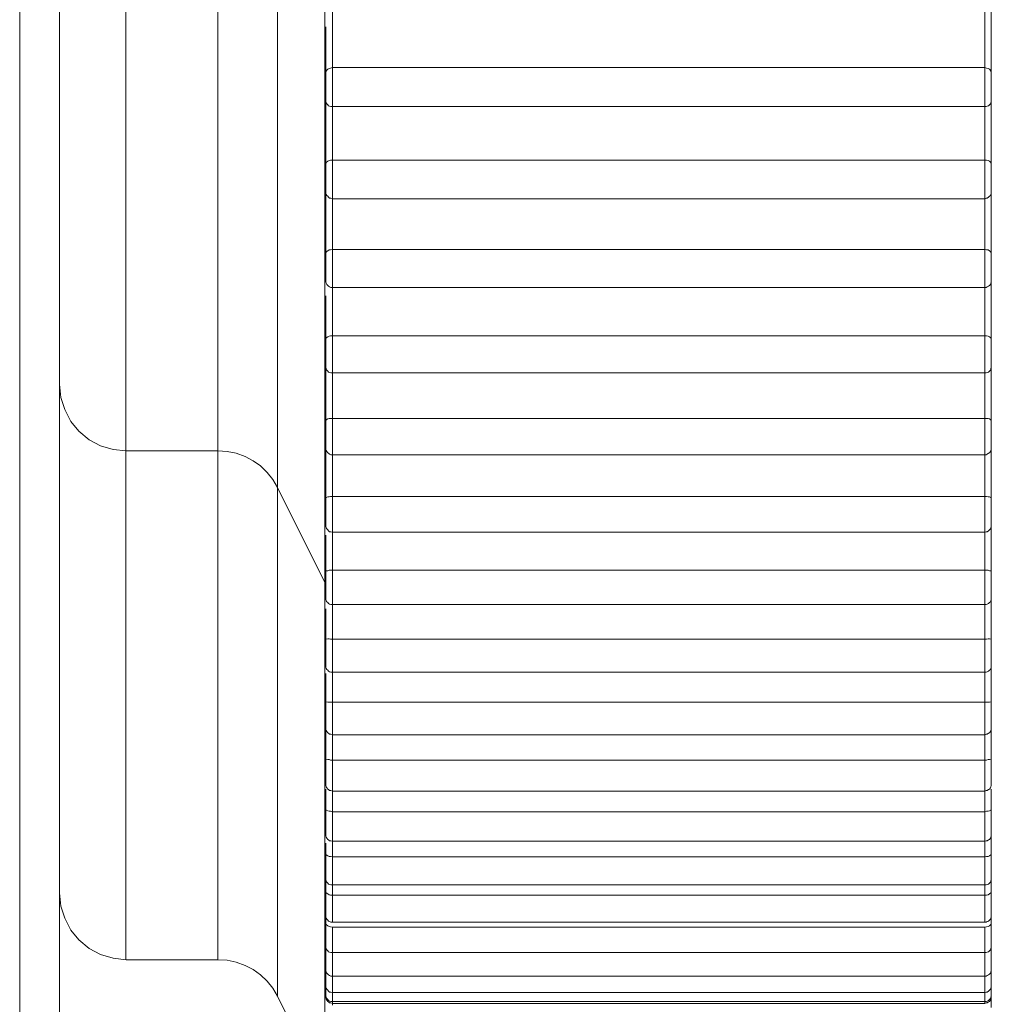
# Model space of a CAD drawing. Units: inches. Extents: x 0 to 16.5, y 0 to 11.7.
# Drawn here: x 4.3 to 4.3, y 8 to 8 of the extents above; entities that cross this region are included whole.
import ezdxf

# ---------------------------------------------------------------- set-up
doc = ezdxf.new("R2010")
doc.units = ezdxf.units.IN
doc.header["$MEASUREMENT"] = 0
doc.layers.add('Calque 1', color=7, linetype='Continuous')

msp = doc.modelspace()

# ---------------------------------------------------------------- linework, layer by layer
at = {"layer": 'Calque 1', "lineweight": 0}
for points in [[(4.252057, 7.989857), (4.252057, 8.139454)], [(4.253234, 8.139461), (4.253234, 7.98985)], [(4.255196, 8.071913), (4.255196, 8.071496), (4.255196, 8.069662), (4.255196, 8.066496), (4.255196, 8.062176), (4.255196, 8.056982), (4.255196, 8.051259), (4.255196, 8.04533), (4.255196, 8.039593), (4.255196, 8.034413), (4.255196, 8.030093), (4.255196, 8.026912), (4.255196, 8.025093), (4.255196, 8.024677)], [(4.257918, 8.024677), (4.257918, 8.025093), (4.257918, 8.026912), (4.257918, 8.030093), (4.257918, 8.034413), (4.257918, 8.039593), (4.257918, 8.04533), (4.257918, 8.051259), (4.257918, 8.056982), (4.257918, 8.062176), (4.257918, 8.066496), (4.257918, 8.069662), (4.257918, 8.071496), (4.257918, 8.071913)], [(4.259682, 8.048287), (4.259682, 8.042385), (4.259682, 8.036815), (4.259682, 8.031913), (4.259682, 8.027954), (4.259682, 8.025191), (4.259682, 8.02376), (4.259682, 8.023579)], [(4.261085, 8.020774), (4.261085, 8.021468), (4.261085, 8.023496), (4.261085, 8.026774), (4.261085, 8.031135), (4.261085, 8.036357), (4.261085, 8.042163), (4.261085, 8.048287)], [(4.28079, 8.037947), (4.28079, 8.037669), (4.28079, 8.037405), (4.28079, 8.037142), (4.28079, 8.036877), (4.28079, 8.036613), (4.28079, 8.03635), (4.28079, 8.036085), (4.28079, 8.035822)], [(4.261304, 8.037655), (4.261304, 8.037447), (4.261304, 8.037238), (4.261304, 8.037031), (4.261304, 8.036822), (4.261304, 8.036613), (4.261304, 8.036405), (4.261304, 8.036197), (4.261304, 8.036002)], [(4.280599, 8.035995), (4.280599, 8.036204), (4.280599, 8.036413), (4.280599, 8.036621), (4.280599, 8.036815), (4.280599, 8.037024), (4.280599, 8.037232), (4.280599, 8.03744), (4.280599, 8.037649)], [(4.26111, 8.035822), (4.26111, 8.036085), (4.26111, 8.03635), (4.26111, 8.036613), (4.26111, 8.036877), (4.26111, 8.037142), (4.26111, 8.037211)], [(4.26111, 8.035878), (4.26111, 8.035878), (4.26111, 8.035863), (4.26111, 8.03585), (4.26111, 8.035836)], [(4.261304, 8.036002), (4.261248, 8.035989), (4.261207, 8.035974), (4.261165, 8.035961), (4.261123, 8.035905), (4.261123, 8.035878)], [(4.261304, 8.036002), (4.280596, 8.036002)], [(4.261307, 8.035995), (4.261307, 8.035884), (4.261307, 8.035704), (4.261307, 8.035468), (4.261307, 8.035246), (4.261307, 8.035038), (4.261307, 8.034899), (4.261307, 8.034843)], [(4.280776, 8.035878), (4.280776, 8.035905), (4.280735, 8.035961), (4.280693, 8.035974), (4.280651, 8.035989), (4.280596, 8.036002)], [(4.280599, 8.034843), (4.280599, 8.034843), (4.280599, 8.034899), (4.280599, 8.035038), (4.280599, 8.035246), (4.280599, 8.035468), (4.280599, 8.035704), (4.280599, 8.035884), (4.280599, 8.035995)], [(4.28079, 8.035836), (4.28079, 8.035836), (4.28079, 8.03585), (4.28079, 8.035863), (4.28079, 8.035878)], [(4.26111, 8.035044), (4.26111, 8.035071), (4.26111, 8.035169), (4.26111, 8.035308), (4.26111, 8.035475), (4.26111, 8.035628), (4.26111, 8.035752), (4.26111, 8.035822), (4.26111, 8.035836)], [(4.28079, 8.035836), (4.28079, 8.035822), (4.28079, 8.035752), (4.28079, 8.035628), (4.28079, 8.035475), (4.28079, 8.035308), (4.28079, 8.035169), (4.28079, 8.035071), (4.28079, 8.035044)], [(4.26111, 8.033113), (4.26111, 8.033363), (4.26111, 8.033628), (4.26111, 8.033877), (4.26111, 8.034142), (4.26111, 8.034405), (4.26111, 8.034655), (4.26111, 8.034919), (4.26111, 8.035183)], [(4.26111, 8.035044), (4.26111, 8.035003), (4.261123, 8.03496), (4.261137, 8.034933), (4.261165, 8.034905), (4.261193, 8.034877), (4.261221, 8.034864), (4.261262, 8.034849), (4.261304, 8.034849)], [(4.280596, 8.034849), (4.280637, 8.034849), (4.280665, 8.034864), (4.280707, 8.034877), (4.280735, 8.034905), (4.280762, 8.034933), (4.280776, 8.03496), (4.28079, 8.035003), (4.28079, 8.035044)], [(4.28079, 8.035183), (4.28079, 8.034919), (4.28079, 8.034655), (4.28079, 8.034405), (4.28079, 8.034142), (4.28079, 8.033877), (4.28079, 8.033628), (4.28079, 8.033363), (4.28079, 8.033113)], [(4.261304, 8.034877), (4.261304, 8.034683), (4.261304, 8.034475), (4.261304, 8.034266), (4.261304, 8.034072), (4.261304, 8.033863), (4.261304, 8.033669), (4.261304, 8.033474), (4.261304, 8.033267)], [(4.261304, 8.034849), (4.280596, 8.034849)], [(4.280596, 8.033267), (4.280596, 8.033474), (4.280596, 8.033669), (4.280596, 8.033863), (4.280596, 8.034072), (4.280596, 8.034266), (4.280596, 8.034475), (4.280596, 8.034683), (4.280596, 8.034877)], [(4.261304, 8.033267), (4.261248, 8.033267), (4.261207, 8.033252), (4.261165, 8.033239), (4.261123, 8.033197), (4.26111, 8.033141)], [(4.261304, 8.033267), (4.280596, 8.033267)], [(4.261307, 8.033273), (4.261307, 8.033134), (4.261307, 8.03294), (4.261307, 8.032718), (4.261307, 8.032496), (4.261307, 8.032301), (4.261307, 8.032177), (4.261307, 8.032135)], [(4.28079, 8.033141), (4.280776, 8.033197), (4.280735, 8.033239), (4.280693, 8.033252), (4.280651, 8.033267), (4.280596, 8.033267)], [(4.280599, 8.032135), (4.280599, 8.032177), (4.280599, 8.032301), (4.280599, 8.032496), (4.280599, 8.032718), (4.280599, 8.03294), (4.280599, 8.033134), (4.280599, 8.033273)], [(4.26111, 8.033141), (4.26111, 8.033141), (4.26111, 8.033128), (4.26111, 8.033113)], [(4.26111, 8.032336), (4.26111, 8.032349), (4.26111, 8.032433), (4.26111, 8.032572), (4.26111, 8.032725), (4.26111, 8.032891), (4.26111, 8.033017), (4.26111, 8.0331), (4.26111, 8.033113)], [(4.28079, 8.033113), (4.28079, 8.033128), (4.28079, 8.033141)], [(4.28079, 8.033113), (4.28079, 8.0331), (4.28079, 8.033017), (4.28079, 8.032891), (4.28079, 8.032725), (4.28079, 8.032572), (4.28079, 8.032433), (4.28079, 8.032349), (4.28079, 8.032336)], [(4.26111, 8.030489), (4.26111, 8.030739), (4.26111, 8.030989), (4.26111, 8.031238), (4.26111, 8.031488), (4.26111, 8.031738), (4.26111, 8.031988), (4.26111, 8.032238), (4.26111, 8.032489)], [(4.28079, 8.032489), (4.28079, 8.032238), (4.28079, 8.031988), (4.28079, 8.031738), (4.28079, 8.031488), (4.28079, 8.031238), (4.28079, 8.030989), (4.28079, 8.030739), (4.28079, 8.030489)], [(4.26111, 8.032336), (4.26111, 8.032294), (4.261123, 8.032252), (4.261137, 8.032225), (4.261165, 8.032197), (4.261193, 8.032169), (4.261221, 8.032141), (4.261262, 8.032141), (4.261304, 8.032127)], [(4.261304, 8.032127), (4.280596, 8.032127)], [(4.261307, 8.032177), (4.261307, 8.031982), (4.261307, 8.031787), (4.261307, 8.031593), (4.261307, 8.031398), (4.261307, 8.031204), (4.261307, 8.03101), (4.261307, 8.030815), (4.261307, 8.030621)], [(4.280596, 8.032127), (4.280637, 8.032141), (4.280665, 8.032141), (4.280707, 8.032169), (4.280735, 8.032197), (4.280762, 8.032225), (4.280776, 8.032252), (4.28079, 8.032294), (4.28079, 8.032336)], [(4.280596, 8.030628), (4.280596, 8.030808), (4.280596, 8.031002), (4.280596, 8.031197), (4.280596, 8.031392), (4.280596, 8.031599), (4.280596, 8.031794), (4.280596, 8.031988), (4.280596, 8.032183)], [(4.261304, 8.030628), (4.261248, 8.030613), (4.261207, 8.030613), (4.261165, 8.030585), (4.261123, 8.030558), (4.26111, 8.030489)], [(4.261304, 8.030628), (4.280596, 8.030628)], [(4.28079, 8.030489), (4.28079, 8.030489), (4.280776, 8.030558), (4.280735, 8.030585), (4.280693, 8.030613), (4.280651, 8.030613), (4.280596, 8.030628)], [(4.26111, 8.029697), (4.26111, 8.029711), (4.26111, 8.029794), (4.26111, 8.029919), (4.26111, 8.030072), (4.26111, 8.030239), (4.26111, 8.030378), (4.26111, 8.030461), (4.26111, 8.030489)], [(4.261307, 8.030621), (4.261307, 8.030482), (4.261307, 8.030273), (4.261307, 8.030051), (4.261307, 8.029829), (4.261307, 8.029649), (4.261307, 8.029538), (4.261307, 8.02951)], [(4.280599, 8.02951), (4.280599, 8.029538), (4.280599, 8.029649), (4.280599, 8.029829), (4.280599, 8.030051), (4.280599, 8.030273), (4.280599, 8.030482), (4.280599, 8.030621)], [(4.28079, 8.030489), (4.28079, 8.030461), (4.28079, 8.030378), (4.28079, 8.030239), (4.28079, 8.030072), (4.28079, 8.029919), (4.28079, 8.029794), (4.28079, 8.029711), (4.28079, 8.029697)], [(4.28079, 8.029891), (4.28079, 8.029641), (4.28079, 8.029405), (4.28079, 8.029155), (4.28079, 8.028919), (4.28079, 8.028669), (4.28079, 8.028433), (4.28079, 8.028197), (4.28079, 8.027961)], [(4.26111, 8.029697), (4.26111, 8.029669), (4.261123, 8.029627), (4.261137, 8.029586), (4.261165, 8.029558), (4.261193, 8.029544), (4.261221, 8.029516), (4.261262, 8.029502), (4.261304, 8.029502)], [(4.261304, 8.029572), (4.261304, 8.029377), (4.261304, 8.029197), (4.261304, 8.029003), (4.261304, 8.028822), (4.261304, 8.028627), (4.261304, 8.028447), (4.261304, 8.028252), (4.261304, 8.028072)], [(4.261304, 8.029502), (4.280596, 8.029502)], [(4.280596, 8.029502), (4.280637, 8.029502), (4.280665, 8.029516), (4.280707, 8.029544), (4.280735, 8.029558), (4.280762, 8.029586), (4.280776, 8.029627), (4.28079, 8.029669), (4.28079, 8.029697)], [(4.280596, 8.028072), (4.280596, 8.028252), (4.280596, 8.028447), (4.280596, 8.028627), (4.280596, 8.028822), (4.280596, 8.029003), (4.280596, 8.029197), (4.280596, 8.029377), (4.280596, 8.029572)], [(4.26111, 8.027961), (4.26111, 8.028197), (4.26111, 8.028433), (4.26111, 8.028669), (4.26111, 8.028919), (4.26111, 8.029155), (4.26111, 8.029253)], [(4.261304, 8.028072), (4.261248, 8.028072), (4.261207, 8.028058), (4.261165, 8.028044), (4.261123, 8.028016), (4.26111, 8.027961)], [(4.261304, 8.028072), (4.280596, 8.028072)], [(4.261307, 8.028065), (4.261307, 8.027913), (4.261307, 8.027704), (4.261307, 8.027468), (4.261307, 8.02726), (4.261307, 8.027093), (4.261307, 8.026996), (4.261307, 8.026982)], [(4.28079, 8.027961), (4.28079, 8.027961), (4.280776, 8.028016), (4.280735, 8.028044), (4.280693, 8.028058), (4.280651, 8.028072), (4.280596, 8.028072)], [(4.280599, 8.026982), (4.280599, 8.026996), (4.280599, 8.027093), (4.280599, 8.02726), (4.280599, 8.027468), (4.280599, 8.027704), (4.280599, 8.027913), (4.280599, 8.028065)], [(4.26111, 8.027169), (4.26111, 8.027183), (4.26111, 8.027239), (4.26111, 8.027363), (4.26111, 8.027517), (4.26111, 8.027683), (4.26111, 8.027822), (4.26111, 8.027919), (4.26111, 8.027961)], [(4.28079, 8.027961), (4.28079, 8.027919), (4.28079, 8.027822), (4.28079, 8.027683), (4.28079, 8.027517), (4.28079, 8.027363), (4.28079, 8.027239), (4.28079, 8.027183), (4.28079, 8.027169)], [(4.26111, 8.025544), (4.26111, 8.025766), (4.26111, 8.026003), (4.26111, 8.026225), (4.26111, 8.02646), (4.26111, 8.026683), (4.26111, 8.026919), (4.26111, 8.027156), (4.26111, 8.027378)], [(4.26111, 8.027169), (4.26111, 8.027141), (4.261123, 8.0271), (4.261137, 8.027058), (4.261165, 8.02703), (4.261193, 8.027002), (4.261221, 8.026989), (4.261262, 8.026975), (4.261304, 8.026975)], [(4.280596, 8.026975), (4.280637, 8.026975), (4.280665, 8.026989), (4.280707, 8.027002), (4.280735, 8.02703), (4.280762, 8.027058), (4.280776, 8.0271), (4.28079, 8.027141), (4.28079, 8.027169)], [(4.28079, 8.027378), (4.28079, 8.027156), (4.28079, 8.026919), (4.28079, 8.026683), (4.28079, 8.02646), (4.28079, 8.026225), (4.28079, 8.026003), (4.28079, 8.025766), (4.28079, 8.025544)], [(4.261304, 8.027072), (4.261304, 8.026891), (4.261304, 8.026711), (4.261304, 8.02653), (4.261304, 8.026349), (4.261304, 8.026169), (4.261304, 8.025988), (4.261304, 8.025808), (4.261304, 8.025627)], [(4.261304, 8.026975), (4.280596, 8.026975)], [(4.280596, 8.025627), (4.280596, 8.025808), (4.280596, 8.025988), (4.280596, 8.026169), (4.280596, 8.026349), (4.280596, 8.02653), (4.280596, 8.026711), (4.280596, 8.026891), (4.280596, 8.027072)], [(4.253234, 8.026641), (4.253276, 8.026253), (4.253387, 8.025892), (4.253568, 8.025544), (4.253804, 8.025252), (4.25411, 8.025002), (4.254443, 8.024822), (4.254818, 8.024711), (4.255207, 8.024669)], [(4.261304, 8.025627), (4.261248, 8.025627), (4.261207, 8.025627), (4.261165, 8.025614), (4.261123, 8.025586), (4.26111, 8.025544)], [(4.26111, 8.024752), (4.26111, 8.024767), (4.26111, 8.024808), (4.26111, 8.024919), (4.26111, 8.025072), (4.26111, 8.025239), (4.26111, 8.025377), (4.26111, 8.025488), (4.26111, 8.025544)], [(4.261304, 8.025627), (4.280596, 8.025627)], [(4.261307, 8.025635), (4.261307, 8.025468), (4.261307, 8.025246), (4.261307, 8.02501), (4.261307, 8.024801), (4.261307, 8.024649), (4.261307, 8.024565)], [(4.28079, 8.025544), (4.28079, 8.025544), (4.280776, 8.025586), (4.280735, 8.025614), (4.280693, 8.025627), (4.280651, 8.025627), (4.280596, 8.025627)], [(4.280599, 8.024565), (4.280599, 8.024565), (4.280599, 8.024649), (4.280599, 8.024801), (4.280599, 8.02501), (4.280599, 8.025246), (4.280599, 8.025468), (4.280599, 8.025635)], [(4.28079, 8.025544), (4.28079, 8.025488), (4.28079, 8.025377), (4.28079, 8.025239), (4.28079, 8.025072), (4.28079, 8.024919), (4.28079, 8.024808), (4.28079, 8.024767), (4.28079, 8.024752)], [(4.26111, 8.023253), (4.26111, 8.02346), (4.26111, 8.023683), (4.26111, 8.023891), (4.26111, 8.024113), (4.26111, 8.024336), (4.26111, 8.024544), (4.26111, 8.024767), (4.26111, 8.024989)], [(4.28079, 8.024989), (4.28079, 8.024767), (4.28079, 8.024544), (4.28079, 8.024336), (4.28079, 8.024113), (4.28079, 8.023891), (4.28079, 8.023683), (4.28079, 8.02346), (4.28079, 8.023253)], [(4.255196, 8.024677), (4.255196, 8.024565), (4.255196, 8.019371), (4.255196, 8.015051), (4.255196, 8.011885), (4.255196, 8.010051), (4.255196, 8.009635)], [(4.255207, 8.024669), (4.257915, 8.024669)], [(4.257915, 8.024669), (4.258193, 8.024655), (4.258457, 8.0246), (4.25872, 8.024502), (4.258957, 8.024378), (4.259179, 8.024225), (4.259374, 8.02403), (4.25954, 8.023822), (4.259679, 8.023586)], [(4.257918, 8.009635), (4.257918, 8.010051), (4.257918, 8.011885), (4.257918, 8.015051), (4.257918, 8.019371), (4.257918, 8.024565), (4.257918, 8.024677)], [(4.26111, 8.024752), (4.26111, 8.024724), (4.261123, 8.024683), (4.261137, 8.024655), (4.261165, 8.024613), (4.261193, 8.0246), (4.261221, 8.024572), (4.261262, 8.024558), (4.261304, 8.024558)], [(4.261304, 8.024683), (4.261304, 8.024502), (4.261304, 8.024336), (4.261304, 8.024156), (4.261304, 8.023989), (4.261304, 8.023822), (4.261304, 8.023655), (4.261304, 8.023488), (4.261304, 8.023322)], [(4.261304, 8.024558), (4.280596, 8.024558)], [(4.280596, 8.024558), (4.280637, 8.024558), (4.280665, 8.024572), (4.280707, 8.0246), (4.280735, 8.024613), (4.280762, 8.024655), (4.280776, 8.024683), (4.28079, 8.024724), (4.28079, 8.024752)], [(4.280599, 8.023315), (4.280599, 8.023482), (4.280599, 8.023649), (4.280599, 8.023816), (4.280599, 8.023996), (4.280599, 8.024162), (4.280599, 8.024329), (4.280599, 8.02451), (4.280599, 8.024677)], [(4.259679, 8.023586), (4.261082, 8.02078)], [(4.259682, 8.023579), (4.259682, 8.021773), (4.259682, 8.016871), (4.259682, 8.012912), (4.259682, 8.010149), (4.259682, 8.008718), (4.259682, 8.008552)], [(4.261304, 8.023322), (4.261248, 8.023322), (4.261207, 8.023308), (4.261165, 8.023308), (4.261123, 8.023294), (4.26111, 8.023253)], [(4.26111, 8.022475), (4.26111, 8.022475), (4.26111, 8.022502), (4.26111, 8.022614), (4.26111, 8.022753), (4.26111, 8.022919), (4.26111, 8.023072), (4.26111, 8.023183), (4.26111, 8.023253)], [(4.261304, 8.023322), (4.280596, 8.023322)], [(4.261307, 8.023315), (4.261307, 8.023135), (4.261307, 8.022913), (4.261307, 8.022691), (4.261307, 8.022482), (4.261307, 8.022343), (4.261307, 8.022274)], [(4.28079, 8.023253), (4.28079, 8.023253), (4.280776, 8.023294), (4.280735, 8.023308), (4.280693, 8.023308), (4.280651, 8.023322), (4.280596, 8.023322)], [(4.280599, 8.022274), (4.280599, 8.022274), (4.280599, 8.022343), (4.280599, 8.022482), (4.280599, 8.022691), (4.280599, 8.022913), (4.280599, 8.023135), (4.280599, 8.023315)], [(4.28079, 8.023253), (4.28079, 8.023183), (4.28079, 8.023072), (4.28079, 8.022919), (4.28079, 8.022753), (4.28079, 8.022614), (4.28079, 8.022502), (4.28079, 8.022475)], [(4.26111, 8.022475), (4.26111, 8.022433), (4.261123, 8.022391), (4.261137, 8.022363), (4.261165, 8.022335), (4.261193, 8.022308), (4.261221, 8.02228), (4.261262, 8.02228), (4.261304, 8.022266)], [(4.280596, 8.022266), (4.280637, 8.02228), (4.280665, 8.02228), (4.280707, 8.022308), (4.280735, 8.022335), (4.280762, 8.022363), (4.280776, 8.022391), (4.28079, 8.022433), (4.28079, 8.022475)], [(4.28079, 8.022725), (4.28079, 8.022516), (4.28079, 8.022308), (4.28079, 8.022113), (4.28079, 8.021905), (4.28079, 8.021697), (4.28079, 8.021489), (4.28079, 8.021294), (4.28079, 8.0211)], [(4.26111, 8.0211), (4.26111, 8.021294), (4.26111, 8.021489), (4.26111, 8.021697), (4.26111, 8.021905), (4.26111, 8.022113), (4.26111, 8.022183)], [(4.261304, 8.022419), (4.261304, 8.022252), (4.261304, 8.022085), (4.261304, 8.021933), (4.261304, 8.021767), (4.261304, 8.021613), (4.261304, 8.021447), (4.261304, 8.021294), (4.261304, 8.021141)], [(4.261304, 8.022266), (4.280596, 8.022266)], [(4.280596, 8.021141), (4.280596, 8.021294), (4.280596, 8.021447), (4.280596, 8.021613), (4.280596, 8.021767), (4.280596, 8.021933), (4.280596, 8.022085), (4.280596, 8.022252), (4.280596, 8.022419)], [(4.261304, 8.021141), (4.261248, 8.021141), (4.261207, 8.021141), (4.261165, 8.021127), (4.261123, 8.021127), (4.26111, 8.0211)], [(4.26111, 8.020322), (4.26111, 8.020349), (4.26111, 8.020433), (4.26111, 8.020572), (4.26111, 8.020738), (4.26111, 8.020891), (4.26111, 8.021016), (4.26111, 8.0211)], [(4.261304, 8.021141), (4.280596, 8.021141)], [(4.261307, 8.021135), (4.261307, 8.02094), (4.261307, 8.020718), (4.261307, 8.020496), (4.261307, 8.020302), (4.261307, 8.020163), (4.261307, 8.020121)], [(4.28079, 8.0211), (4.28079, 8.0211), (4.280776, 8.021127), (4.280735, 8.021127), (4.280693, 8.021141), (4.280651, 8.021141), (4.280596, 8.021141)], [(4.280599, 8.020121), (4.280599, 8.020121), (4.280599, 8.020163), (4.280599, 8.020302), (4.280599, 8.020496), (4.280599, 8.020718), (4.280599, 8.02094), (4.280599, 8.021135)], [(4.28079, 8.0211), (4.28079, 8.021016), (4.28079, 8.020891), (4.28079, 8.020738), (4.28079, 8.020572), (4.28079, 8.020433), (4.28079, 8.020349), (4.28079, 8.020322)], [(4.261082, 8.02078), (4.261096, 8.020766), (4.261096, 8.020753), (4.261096, 8.020738), (4.26111, 8.020725), (4.26111, 8.02071), (4.26111, 8.020697), (4.26111, 8.020683)], [(4.261085, 8.005732), (4.261085, 8.006426), (4.261085, 8.008468), (4.261085, 8.011746), (4.261085, 8.016093), (4.261085, 8.020774)], [(4.28079, 8.020614), (4.28079, 8.020419), (4.28079, 8.020225), (4.28079, 8.020031), (4.28079, 8.019836), (4.28079, 8.019641), (4.28079, 8.019461), (4.28079, 8.019266), (4.28079, 8.019085)], [(4.26111, 8.020322), (4.26111, 8.02028), (4.261123, 8.020238), (4.261137, 8.020211), (4.261165, 8.020183), (4.261193, 8.020155), (4.261221, 8.020142), (4.261262, 8.020127), (4.261304, 8.020127)], [(4.261307, 8.020287), (4.261307, 8.020148), (4.261307, 8.019996), (4.261307, 8.019843), (4.261307, 8.019691), (4.261307, 8.019537), (4.261307, 8.019399), (4.261307, 8.019246), (4.261307, 8.019107)], [(4.280596, 8.020127), (4.280637, 8.020127), (4.280665, 8.020142), (4.280707, 8.020155), (4.280735, 8.020183), (4.280762, 8.020211), (4.280776, 8.020238), (4.28079, 8.02028), (4.28079, 8.020322)], [(4.280596, 8.0191), (4.280596, 8.019252), (4.280596, 8.019391), (4.280596, 8.019544), (4.280596, 8.019697), (4.280596, 8.019836), (4.280596, 8.019988), (4.280596, 8.020142), (4.280596, 8.020294)], [(4.26111, 8.019085), (4.26111, 8.019266), (4.26111, 8.019461), (4.26111, 8.019641), (4.26111, 8.019836), (4.26111, 8.020003)], [(4.261304, 8.020127), (4.280596, 8.020127)], [(4.261304, 8.0191), (4.261248, 8.0191), (4.261207, 8.019113), (4.261165, 8.019113), (4.261123, 8.0191), (4.26111, 8.019085)], [(4.26111, 8.018322), (4.26111, 8.018336), (4.26111, 8.018419), (4.26111, 8.018544), (4.26111, 8.018711), (4.26111, 8.018863), (4.26111, 8.019002), (4.26111, 8.019085)], [(4.261304, 8.0191), (4.280596, 8.0191)], [(4.261307, 8.019107), (4.261307, 8.018912), (4.261307, 8.018677), (4.261307, 8.018454), (4.261307, 8.018273), (4.261307, 8.018149), (4.261307, 8.018121)], [(4.28079, 8.019085), (4.28079, 8.019085), (4.280776, 8.0191), (4.280735, 8.019113), (4.280693, 8.019113), (4.280651, 8.0191), (4.280596, 8.0191)], [(4.280599, 8.018121), (4.280599, 8.018149), (4.280599, 8.018273), (4.280599, 8.018454), (4.280599, 8.018677), (4.280599, 8.018912), (4.280599, 8.019107)], [(4.28079, 8.019085), (4.28079, 8.019002), (4.28079, 8.018863), (4.28079, 8.018711), (4.28079, 8.018544), (4.28079, 8.018419), (4.28079, 8.018336), (4.28079, 8.018322)], [(4.28079, 8.018641), (4.28079, 8.018461), (4.28079, 8.01828), (4.28079, 8.018099), (4.28079, 8.017919), (4.28079, 8.017753), (4.28079, 8.017572), (4.28079, 8.017405), (4.28079, 8.017238)], [(4.26111, 8.018322), (4.26111, 8.01828), (4.261123, 8.018238), (4.261137, 8.018211), (4.261165, 8.018183), (4.261193, 8.018155), (4.261221, 8.018141), (4.261262, 8.018127), (4.261304, 8.018127)], [(4.261304, 8.018322), (4.261304, 8.018183), (4.261304, 8.018044), (4.261304, 8.017905), (4.261304, 8.017766), (4.261304, 8.017642), (4.261304, 8.017503), (4.261304, 8.017364), (4.261304, 8.017238)], [(4.261304, 8.018127), (4.280596, 8.018127)], [(4.280596, 8.017238), (4.280596, 8.017364), (4.280596, 8.017503), (4.280596, 8.017642), (4.280596, 8.017766), (4.280596, 8.017905), (4.280596, 8.018044), (4.280596, 8.018183), (4.280596, 8.018322)], [(4.280596, 8.018127), (4.280637, 8.018127), (4.280665, 8.018141), (4.280707, 8.018155), (4.280735, 8.018183), (4.280762, 8.018211), (4.280776, 8.018238), (4.28079, 8.01828), (4.28079, 8.018322)], [(4.26111, 8.017238), (4.26111, 8.017405), (4.26111, 8.017572), (4.26111, 8.017753), (4.26111, 8.017919), (4.26111, 8.018086)], [(4.261304, 8.017238), (4.261248, 8.017238), (4.261207, 8.017238), (4.261165, 8.017238), (4.261123, 8.017253), (4.26111, 8.017238)], [(4.26111, 8.016474), (4.26111, 8.016489), (4.26111, 8.016558), (4.26111, 8.016683), (4.26111, 8.016836), (4.26111, 8.017003), (4.26111, 8.017142), (4.26111, 8.017238)], [(4.261304, 8.017238), (4.280596, 8.017238)], [(4.261307, 8.017232), (4.261307, 8.017024), (4.261307, 8.016802), (4.261307, 8.01658), (4.261307, 8.016399), (4.261307, 8.016301), (4.261307, 8.016288)], [(4.28079, 8.017238), (4.28079, 8.017238), (4.280776, 8.017253), (4.280735, 8.017238), (4.280693, 8.017238), (4.280651, 8.017238), (4.280596, 8.017238)], [(4.280599, 8.016288), (4.280599, 8.016301), (4.280599, 8.016399), (4.280599, 8.01658), (4.280599, 8.016802), (4.280599, 8.017024), (4.280599, 8.017232)], [(4.28079, 8.017238), (4.28079, 8.017142), (4.28079, 8.017003), (4.28079, 8.016836), (4.28079, 8.016683), (4.28079, 8.016558), (4.28079, 8.016489), (4.28079, 8.016474)], [(4.26111, 8.015558), (4.26111, 8.015711), (4.26111, 8.015863), (4.26111, 8.016017), (4.26111, 8.016183), (4.26111, 8.016335), (4.26111, 8.016502), (4.26111, 8.016669), (4.26111, 8.016822)], [(4.28079, 8.016822), (4.28079, 8.016669), (4.28079, 8.016502), (4.28079, 8.016335), (4.28079, 8.016183), (4.28079, 8.016017), (4.28079, 8.015863), (4.28079, 8.015711), (4.28079, 8.015558)], [(4.26111, 8.016474), (4.26111, 8.016446), (4.261123, 8.016405), (4.261137, 8.016378), (4.261165, 8.016335), (4.261193, 8.016322), (4.261221, 8.016294), (4.261262, 8.016294), (4.261304, 8.01628)], [(4.261304, 8.016516), (4.261304, 8.016391), (4.261304, 8.016267), (4.261304, 8.016141), (4.261304, 8.016017), (4.261304, 8.015891), (4.261304, 8.01578), (4.261304, 8.015656), (4.261304, 8.01553)], [(4.280596, 8.01553), (4.280596, 8.015656), (4.280596, 8.01578), (4.280596, 8.015891), (4.280596, 8.016017), (4.280596, 8.016141), (4.280596, 8.016267), (4.280596, 8.016391), (4.280596, 8.016516)], [(4.280596, 8.01628), (4.280637, 8.016294), (4.280665, 8.016294), (4.280707, 8.016322), (4.280735, 8.016335), (4.280762, 8.016378), (4.280776, 8.016405), (4.28079, 8.016446), (4.28079, 8.016474)], [(4.261304, 8.01628), (4.280596, 8.01628)], [(4.26111, 8.014808), (4.26111, 8.014822), (4.26111, 8.014877), (4.26111, 8.014988), (4.26111, 8.015141), (4.26111, 8.015308), (4.26111, 8.015461), (4.26111, 8.015558)], [(4.261304, 8.01553), (4.261248, 8.01553), (4.261207, 8.015544), (4.261165, 8.015544), (4.261123, 8.015558), (4.26111, 8.015558)], [(4.261304, 8.01553), (4.280596, 8.01553)], [(4.261307, 8.015538), (4.261307, 8.015316), (4.261307, 8.015093), (4.261307, 8.014871), (4.261307, 8.014718), (4.261307, 8.014621)], [(4.28079, 8.015558), (4.28079, 8.015558), (4.280776, 8.015558), (4.280735, 8.015544), (4.280693, 8.015544), (4.280651, 8.01553), (4.280596, 8.01553)], [(4.280599, 8.014621), (4.280599, 8.014621), (4.280599, 8.014718), (4.280599, 8.014871), (4.280599, 8.015093), (4.280599, 8.015316), (4.280599, 8.015538)], [(4.28079, 8.015558), (4.28079, 8.015461), (4.28079, 8.015308), (4.28079, 8.015141), (4.28079, 8.014988), (4.28079, 8.014877), (4.28079, 8.014822), (4.28079, 8.014808)], [(4.26111, 8.014808), (4.26111, 8.01478), (4.261123, 8.014738), (4.261137, 8.01471), (4.261165, 8.014669), (4.261193, 8.014655), (4.261221, 8.014627), (4.261262, 8.014627), (4.261304, 8.014614)], [(4.26111, 8.014058), (4.26111, 8.014197), (4.26111, 8.014336), (4.26111, 8.014475), (4.26111, 8.014614), (4.26111, 8.014669)], [(4.261304, 8.014891), (4.261304, 8.01478), (4.261304, 8.014669), (4.261304, 8.014558), (4.261304, 8.014447), (4.261304, 8.014336), (4.261304, 8.014225), (4.261304, 8.014114), (4.261304, 8.014002)], [(4.261304, 8.014614), (4.280596, 8.014614)], [(4.280596, 8.014614), (4.280637, 8.014627), (4.280665, 8.014627), (4.280707, 8.014655), (4.280735, 8.014669), (4.280762, 8.01471), (4.280776, 8.014738), (4.28079, 8.01478), (4.28079, 8.014808)], [(4.280599, 8.01401), (4.280599, 8.014121), (4.280599, 8.014218), (4.280599, 8.014329), (4.280599, 8.014441), (4.280599, 8.014552), (4.280599, 8.014663), (4.280599, 8.014774), (4.280599, 8.014899)], [(4.28079, 8.014669), (4.28079, 8.014614), (4.28079, 8.014475), (4.28079, 8.014336), (4.28079, 8.014197), (4.28079, 8.014058)], [(4.26111, 8.013335), (4.26111, 8.013335), (4.26111, 8.013378), (4.26111, 8.013489), (4.26111, 8.013628), (4.26111, 8.013794), (4.26111, 8.013947), (4.26111, 8.014058)], [(4.261304, 8.014002), (4.261248, 8.014016), (4.261207, 8.014016), (4.261165, 8.01403), (4.261123, 8.014044), (4.26111, 8.014058)], [(4.28079, 8.014058), (4.28079, 8.014058), (4.280776, 8.014044), (4.280735, 8.01403), (4.280693, 8.014016), (4.280651, 8.014016), (4.280596, 8.014002)], [(4.28079, 8.014058), (4.28079, 8.013947), (4.28079, 8.013794), (4.28079, 8.013628), (4.28079, 8.013489), (4.28079, 8.013378), (4.28079, 8.013335)], [(4.261304, 8.014002), (4.280596, 8.014002)], [(4.261307, 8.01401), (4.261307, 8.013787), (4.261307, 8.013552), (4.261307, 8.013357), (4.261307, 8.013204), (4.261307, 8.013134)], [(4.280599, 8.013134), (4.280599, 8.013134), (4.280599, 8.013204), (4.280599, 8.013357), (4.280599, 8.013552), (4.280599, 8.013787), (4.280599, 8.01401)], [(4.26111, 8.013335), (4.26111, 8.013294), (4.261123, 8.013252), (4.261137, 8.013224), (4.261165, 8.013183), (4.261193, 8.013169), (4.261221, 8.013141), (4.261262, 8.013141), (4.261304, 8.013128)], [(4.261304, 8.013447), (4.261304, 8.01335), (4.261304, 8.013239), (4.261304, 8.013141), (4.261304, 8.013044), (4.261304, 8.012961), (4.261304, 8.012863), (4.261304, 8.012767), (4.261304, 8.012669)], [(4.280596, 8.013128), (4.280637, 8.013141), (4.280665, 8.013141), (4.280707, 8.013169), (4.280735, 8.013183), (4.280762, 8.013224), (4.280776, 8.013252), (4.28079, 8.013294), (4.28079, 8.013335)], [(4.280599, 8.012677), (4.280599, 8.01276), (4.280599, 8.012857), (4.280599, 8.012954), (4.280599, 8.013051), (4.280599, 8.013149), (4.280599, 8.013245), (4.280599, 8.013343), (4.280599, 8.01344)], [(4.28079, 8.013391), (4.28079, 8.01335), (4.28079, 8.013224), (4.28079, 8.0131), (4.28079, 8.012989), (4.28079, 8.012863), (4.28079, 8.012752)], [(4.26111, 8.012752), (4.26111, 8.012863), (4.26111, 8.012989), (4.26111, 8.013072)], [(4.261304, 8.013128), (4.280596, 8.013128)], [(4.26111, 8.01203), (4.26111, 8.01203), (4.26111, 8.012072), (4.26111, 8.012169), (4.26111, 8.012308), (4.26111, 8.012475), (4.26111, 8.012627), (4.26111, 8.012752)], [(4.261304, 8.012669), (4.261248, 8.012683), (4.261207, 8.012683), (4.261165, 8.012697), (4.261123, 8.012725), (4.26111, 8.012752)], [(4.261304, 8.012669), (4.280596, 8.012669)], [(4.261307, 8.012677), (4.261307, 8.012455), (4.261307, 8.012218), (4.261307, 8.012024), (4.261307, 8.011885), (4.261307, 8.011829)], [(4.28079, 8.012752), (4.28079, 8.012752), (4.280776, 8.012725), (4.280735, 8.012697), (4.280693, 8.012683), (4.280651, 8.012683), (4.280596, 8.012669)], [(4.280599, 8.011829), (4.280599, 8.011829), (4.280599, 8.011885), (4.280599, 8.012024), (4.280599, 8.012218), (4.280599, 8.012455), (4.280599, 8.012677)], [(4.28079, 8.012752), (4.28079, 8.012627), (4.28079, 8.012475), (4.28079, 8.012308), (4.28079, 8.012169), (4.28079, 8.012072), (4.28079, 8.01203)], [(4.26111, 8.011627), (4.26111, 8.011725), (4.26111, 8.011822), (4.26111, 8.011933), (4.26111, 8.01203), (4.26111, 8.012141)], [(4.26111, 8.01203), (4.26111, 8.011988), (4.261123, 8.01196), (4.261137, 8.011919), (4.261165, 8.011892), (4.261193, 8.011864), (4.261221, 8.011849), (4.261262, 8.011836), (4.261304, 8.011836)], [(4.280596, 8.011836), (4.280637, 8.011836), (4.280665, 8.011849), (4.280707, 8.011864), (4.280735, 8.011892), (4.280762, 8.011919), (4.280776, 8.01196), (4.28079, 8.011988), (4.28079, 8.01203)], [(4.28079, 8.012141), (4.28079, 8.01203), (4.28079, 8.011933), (4.28079, 8.011822), (4.28079, 8.011725), (4.28079, 8.011627)], [(4.261304, 8.011836), (4.280596, 8.011836)], [(4.261307, 8.011829), (4.261307, 8.011774), (4.261307, 8.01169), (4.261307, 8.011607), (4.261307, 8.011537)], [(4.280596, 8.011531), (4.280596, 8.011614), (4.280596, 8.011683), (4.280596, 8.011766), (4.280596, 8.011836)], [(4.253234, 8.011599), (4.253276, 8.011211), (4.253387, 8.01085), (4.253568, 8.010502), (4.253804, 8.010211), (4.25411, 8.009961), (4.254443, 8.00978), (4.254818, 8.009669), (4.255207, 8.009627)], [(4.26111, 8.010933), (4.26111, 8.010961), (4.26111, 8.011044), (4.26111, 8.011183), (4.26111, 8.011336), (4.26111, 8.011503), (4.26111, 8.011627)], [(4.261304, 8.011531), (4.261248, 8.011531), (4.261207, 8.011544), (4.261165, 8.011572), (4.261123, 8.011599), (4.26111, 8.011627)], [(4.261304, 8.011531), (4.280596, 8.011531)], [(4.261307, 8.011537), (4.261307, 8.011302), (4.261307, 8.01108), (4.261307, 8.010885), (4.261307, 8.010774), (4.261307, 8.010732)], [(4.28079, 8.011627), (4.28079, 8.011627), (4.280776, 8.011599), (4.280735, 8.011572), (4.280693, 8.011544), (4.280651, 8.011531), (4.280596, 8.011531)], [(4.280599, 8.010732), (4.280599, 8.010774), (4.280599, 8.010885), (4.280599, 8.01108), (4.280599, 8.011302), (4.280599, 8.011537)], [(4.28079, 8.011627), (4.28079, 8.011503), (4.28079, 8.011336), (4.28079, 8.011183), (4.28079, 8.011044), (4.28079, 8.010961), (4.28079, 8.010933)], [(4.28079, 8.011127), (4.28079, 8.011127), (4.28079, 8.01103), (4.28079, 8.010946), (4.28079, 8.010863), (4.28079, 8.010794), (4.28079, 8.010711)], [(4.26111, 8.010933), (4.26111, 8.010891), (4.261123, 8.01085), (4.261137, 8.010822), (4.261165, 8.010794), (4.261193, 8.010766), (4.261221, 8.010752), (4.261262, 8.010739), (4.261304, 8.010739)], [(4.26111, 8.010711), (4.26111, 8.010794), (4.26111, 8.010863), (4.26111, 8.010919)], [(4.280596, 8.010739), (4.280637, 8.010739), (4.280665, 8.010752), (4.280707, 8.010766), (4.280735, 8.010794), (4.280762, 8.010822), (4.280776, 8.01085), (4.28079, 8.010891), (4.28079, 8.010933)], [(4.26111, 8.01003), (4.26111, 8.010044), (4.26111, 8.010128), (4.26111, 8.010252), (4.26111, 8.010405), (4.26111, 8.010572), (4.26111, 8.010711)], [(4.261304, 8.010585), (4.261248, 8.0106), (4.261207, 8.010613), (4.261165, 8.010628), (4.261123, 8.010669), (4.26111, 8.010711)], [(4.261304, 8.010739), (4.280596, 8.010739)], [(4.261304, 8.010585), (4.280596, 8.010585)], [(4.261307, 8.010593), (4.261307, 8.010357), (4.261307, 8.010134), (4.261307, 8.009968), (4.261307, 8.009857), (4.261307, 8.009829)], [(4.28079, 8.010711), (4.28079, 8.010711), (4.280776, 8.010669), (4.280735, 8.010628), (4.280693, 8.010613), (4.280651, 8.0106), (4.280596, 8.010585)], [(4.280599, 8.009829), (4.280599, 8.009857), (4.280599, 8.009968), (4.280599, 8.010134), (4.280599, 8.010357), (4.280599, 8.010593)], [(4.28079, 8.010711), (4.28079, 8.010572), (4.28079, 8.010405), (4.28079, 8.010252), (4.28079, 8.010128), (4.28079, 8.010044), (4.28079, 8.01003)], [(4.26111, 8.01003), (4.26111, 8.009989), (4.261123, 8.009961), (4.261137, 8.009919), (4.261165, 8.009891), (4.261193, 8.009863), (4.261221, 8.00985), (4.261262, 8.009836), (4.261304, 8.009836)], [(4.26111, 8.009336), (4.26111, 8.009349), (4.26111, 8.009419), (4.26111, 8.00953), (4.26111, 8.009697), (4.26111, 8.00985), (4.26111, 8.010002)], [(4.280596, 8.009836), (4.280637, 8.009836), (4.280665, 8.00985), (4.280707, 8.009863), (4.280735, 8.009891), (4.280762, 8.009919), (4.280776, 8.009961), (4.28079, 8.009989), (4.28079, 8.01003)], [(4.28079, 8.010169), (4.28079, 8.010113), (4.28079, 8.010058), (4.28079, 8.010002)], [(4.28079, 8.010002), (4.28079, 8.00985), (4.28079, 8.009697), (4.28079, 8.00953), (4.28079, 8.009419), (4.28079, 8.009349), (4.28079, 8.009336)], [(4.261304, 8.009836), (4.280596, 8.009836)], [(4.261307, 8.009829), (4.261307, 8.009621), (4.261307, 8.009413), (4.261307, 8.009246), (4.261307, 8.009148)], [(4.280599, 8.009148), (4.280599, 8.009148), (4.280599, 8.009246), (4.280599, 8.009413), (4.280599, 8.009621), (4.280599, 8.009829)], [(4.255207, 8.009627), (4.257915, 8.009627)], [(4.257915, 8.009627), (4.258193, 8.009614), (4.258457, 8.009558), (4.25872, 8.00946), (4.258957, 8.009336), (4.259179, 8.009183), (4.259374, 8.008988), (4.25954, 8.008781), (4.259679, 8.008544)], [(4.26111, 8.008864), (4.26111, 8.008864), (4.26111, 8.008919), (4.26111, 8.00903), (4.26111, 8.009183), (4.26111, 8.009336)], [(4.26111, 8.009336), (4.26111, 8.009294), (4.261123, 8.009266), (4.261137, 8.009225), (4.261165, 8.009197), (4.261193, 8.009183), (4.261221, 8.009155), (4.261262, 8.009142), (4.261304, 8.009142)], [(4.261304, 8.009142), (4.280596, 8.009142)], [(4.261307, 8.009148), (4.261307, 8.009107), (4.261307, 8.008898), (4.261307, 8.008746), (4.261307, 8.008663)], [(4.280596, 8.009142), (4.280637, 8.009142), (4.280665, 8.009155), (4.280707, 8.009183), (4.280735, 8.009197), (4.280762, 8.009225), (4.280776, 8.009266), (4.28079, 8.009294), (4.28079, 8.009336)], [(4.280599, 8.008663), (4.280599, 8.008663), (4.280599, 8.008746), (4.280599, 8.008898), (4.280599, 8.009107), (4.280599, 8.009148)], [(4.28079, 8.009336), (4.28079, 8.009183), (4.28079, 8.00903), (4.28079, 8.008919), (4.28079, 8.008864)], [(4.26111, 8.008586), (4.26111, 8.008586), (4.26111, 8.008627), (4.26111, 8.008738), (4.26111, 8.008864)], [(4.26111, 8.008864), (4.26111, 8.008822), (4.261123, 8.008781), (4.261137, 8.008753), (4.261165, 8.008725), (4.261193, 8.008697), (4.261221, 8.008669), (4.261262, 8.008669), (4.261304, 8.008655)], [(4.261304, 8.008877), (4.261304, 8.008781), (4.261304, 8.008614), (4.261304, 8.008447), (4.261304, 8.00828)], [(4.280596, 8.008655), (4.280637, 8.008669), (4.280665, 8.008669), (4.280707, 8.008697), (4.280735, 8.008725), (4.280762, 8.008753), (4.280776, 8.008781), (4.28079, 8.008822), (4.28079, 8.008864)], [(4.28079, 8.009072), (4.28079, 8.008849), (4.28079, 8.008642), (4.28079, 8.008419), (4.28079, 8.008211)], [(4.28079, 8.008864), (4.28079, 8.008738), (4.28079, 8.008627), (4.28079, 8.008586)], [(4.259679, 8.008544), (4.261082, 8.005738)], [(4.26111, 8.008531), (4.26111, 8.008572), (4.26111, 8.008586)], [(4.26111, 8.008586), (4.26111, 8.008544), (4.261123, 8.008516), (4.261137, 8.008475), (4.261165, 8.008447), (4.261193, 8.008419), (4.261221, 8.008405), (4.261262, 8.008391), (4.261304, 8.008391)], [(4.26111, 8.008531), (4.26111, 8.008503), (4.261123, 8.008461), (4.261137, 8.008433), (4.261165, 8.008391), (4.261193, 8.008377), (4.261221, 8.00835), (4.261262, 8.00835), (4.261304, 8.008336)], [(4.261304, 8.008655), (4.280596, 8.008655)], [(4.261307, 8.008663), (4.261307, 8.008593), (4.261307, 8.008454), (4.261307, 8.008398)], [(4.280596, 8.008391), (4.280637, 8.008391), (4.280665, 8.008405), (4.280707, 8.008419), (4.280735, 8.008447), (4.280762, 8.008475), (4.280776, 8.008516), (4.28079, 8.008544), (4.28079, 8.008586)], [(4.280596, 8.008336), (4.280637, 8.00835), (4.280665, 8.00835), (4.280707, 8.008377), (4.280735, 8.008391), (4.280762, 8.008433), (4.280776, 8.008461), (4.28079, 8.008503), (4.28079, 8.008531)], [(4.280599, 8.008398), (4.280599, 8.008398), (4.280599, 8.008454), (4.280599, 8.008593), (4.280599, 8.008663)], [(4.28079, 8.008586), (4.28079, 8.008572), (4.28079, 8.008531)], [(4.261304, 8.008391), (4.280596, 8.008391)], [(4.261304, 8.008336), (4.280596, 8.008336)], [(4.261307, 8.008398), (4.261307, 8.008385), (4.261307, 8.008343)], [(4.280599, 8.008343), (4.280599, 8.008385), (4.280599, 8.008398)]]:
    msp.add_lwpolyline(points, dxfattribs=at)

doc.saveas('drawing.dxf')
